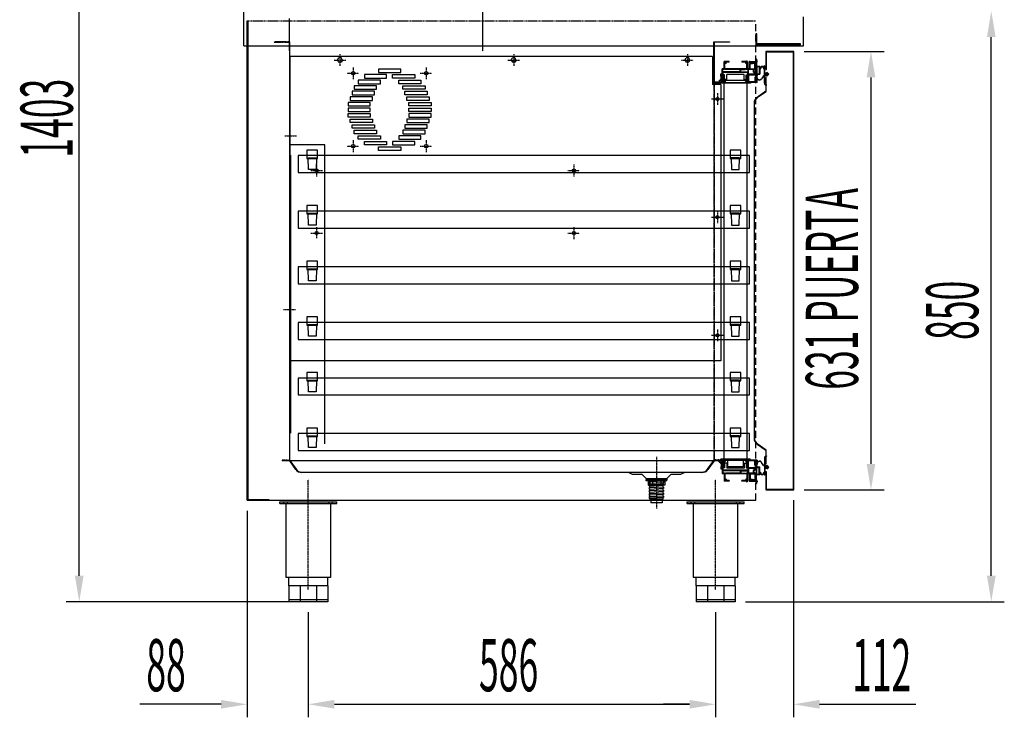
# Model space of a CAD drawing. Units: millimetres. Extents: x 12111 to 28219, y 21174 to 34028.
# Drawn here: x 15770 to 17186, y 27154 to 28158 of the extents above; entities that cross this region are included whole.
import ezdxf

# ---------------------------------------------------------------- set-up
doc = ezdxf.new("R2010")
doc.units = ezdxf.units.MM
for name, pattern in [('LÍNEAS_OCULTAS', [0.375, 0.25, -0.125]), ('TRAZO_Y_PUNTO', [1, 0.5, -0.25, 0, -0.25]), ('TRAZOS', [0.75, 0.5, -0.25]), ('TRAZOS_MD', [1, 0.5, -0.5])]:
    doc.linetypes.add(name, pattern=pattern)
for name, color, linetype in [('2', 240, 'Continuous'), ('7', 7, 'Continuous'), ('ACOTA', 50, 'Continuous'), ('EJES', 11, 'TRAZO_Y_PUNTO'), ('PLEGADO', 3, 'Continuous')]:
    doc.layers.add(name, color=color, linetype=linetype)
doc.styles.add('ACO', font='simplex.shx', dxfattribs={"width": 0.5})

msp = doc.modelspace()

# ---------------------------------------------------------------- hatches: boundary and pattern name
at = {"layer": '7', "linetype": 'Continuous'}
h = msp.add_hatch(color=256, dxfattribs=at)
h.paths.add_polyline_path([(16696.1, 27496.4), (16696.1, 27497.7), (16701.1, 27497.7), (16701.1, 27496.4)])
h.paths.add_polyline_path([(16676.1, 27497.7), (16676.1, 27496.4), (16671.1, 27496.4), (16671.1, 27497.7)])

# ---------------------------------------------------------------- linework, layer by layer
for p, q in [((16092.1, 28120.7), (16092.1, 28340.1)), ((16897.4, 28120.7), (16897.4, 28162.6)), ((16097.1, 28156.7), (16097.1, 27466.7)), ((16097.1, 28156.7), (16097.1, 27466.7)), ((16830.6, 28137.7), (16829.1, 28137.7)), ((16829.1, 28137.7), (16829.1, 28122.2)), ((16830.6, 28123.7), (16830.6, 28137.7)), ((16092.1, 28120.7), (16897.4, 28120.7)), ((16768.6, 28068.2), (16768.6, 28126.2)), ((16768.6, 28126.2), (16791.1, 28126.2)), ((16791.1, 28125.7), (16769.1, 28125.7)), ((16769.1, 28125.7), (16769.1, 28068.7)), ((16791.1, 28126.2), (16791.1, 28126.2)), ((16791.1, 28126.2), (16791.1, 28125.7)), ((16791.1, 28125.7), (16791.1, 28125.7)), ((16829.1, 28122.2), (16893.1, 28122.2)), ((16893.1, 28123.7), (16830.6, 28123.7)), ((16893.1, 28122.2), (16893.1, 28123.7)), ((16883.5, 28112.7), (16843.5, 28112.7)), ((16843.5, 28112.7), (16843.5, 28086.6)), ((16844.1, 28112.1), (16882.9, 28112.1)), ((16844.1, 28086.6), (16844.1, 28112.1)), ((16882.9, 28112.1), (16882.9, 27482.3)), ((16883.5, 27481.7), (16883.5, 28112.7)), ((16158.1, 28105.2), (16158.1, 27667.2)), ((16194.6, 28105.2), (16158.1, 28105.2)), ((16158.6, 28105.2), (16158.6, 27667.2)), ((16766.6, 28105.2), (16194.6, 28105.2)), ((16226.9, 28100.2), (16228.7, 28103.4)), ((16226.9, 28100.2), (16228.7, 28097)), ((16232.4, 28103.4), (16228.7, 28103.4)), ((16232.4, 28097), (16228.7, 28097)), ((16234.2, 28100.2), (16232.4, 28103.4)), ((16234.2, 28100.2), (16232.4, 28097)), ((16476.9, 28100.2), (16478.7, 28103.4)), ((16476.9, 28100.2), (16478.7, 28097)), ((16482.4, 28103.4), (16478.7, 28103.4)), ((16482.4, 28097), (16478.7, 28097)), ((16484.2, 28100.2), (16482.4, 28103.4)), ((16484.2, 28100.2), (16482.4, 28097)), ((16726.9, 28100.2), (16728.7, 28103.4)), ((16726.9, 28100.2), (16728.7, 28097)), ((16732.4, 28103.4), (16728.7, 28103.4)), ((16732.4, 28097), (16728.7, 28097)), ((16734.2, 28100.2), (16732.4, 28103.4)), ((16734.2, 28100.2), (16732.4, 28097)), ((16766.6, 28105.2), (16766.6, 28065.2)), ((16790.6, 28098.2), (16783.6, 28098.2)), ((16783.6, 28087.7), (16783.6, 28098.2)), ((16784.6, 28096.2), (16784.6, 28097.2)), ((16790.6, 28097.2), (16784.6, 28097.2)), ((16786.1, 28096.2), (16784.6, 28096.2)), ((16786.1, 28095.2), (16784.6, 28095.2)), ((16784.6, 28087.7), (16784.6, 28095.2)), ((16786.1, 28095.2), (16786.1, 28096.2)), ((16790.6, 28097.2), (16790.6, 28098.2)), ((16815.6, 28098.2), (16808.6, 28098.2)), ((16808.6, 28098.2), (16808.6, 28097.2)), ((16816.1, 28097.2), (16808.6, 28097.2)), ((16816.1, 28096.2), (16814.6, 28096.2)), ((16814.6, 28095.2), (16814.6, 28096.2)), ((16816.1, 28095.2), (16814.6, 28095.2)), ((16816.1, 28099.3), (16815.6, 28098.5)), ((16815.6, 28098.2), (16815.6, 28098.5)), ((16815.6, 28097.2), (16816.1, 28097.2)), ((16816.1, 28099.3), (16816.5, 28099.3)), ((16816.1, 28096.2), (16816.1, 28097.2)), ((16816.1, 28087.7), (16816.1, 28095.2)), ((16816.5, 28098.2), (16816.5, 28099.3)), ((16817.1, 28098.2), (16816.5, 28098.2)), ((16817.1, 28087.7), (16817.1, 28098.2)), ((16819.6, 28087.7), (16819.6, 28097.7)), ((16820.1, 28098.2), (16830.1, 28098.2)), ((16820.6, 28097.2), (16830.3, 28097.2)), ((16820.6, 28095.8), (16820.6, 28097.2)), ((16820.6, 28095.8), (16827.8, 28096.7)), ((16820.6, 28094.8), (16827.6, 28095.7)), ((16820.6, 28087.7), (16820.6, 28094.8)), ((16827.6, 28087.7), (16827.6, 28095.7)), ((16828.6, 28096.5), (16827.8, 28096.7)), ((16828.6, 28087.7), (16828.6, 28096.5)), ((16829.1, 28100.6), (16829.1, 28102.2)), ((16831.1, 28098), (16831.1, 28099.2)), ((16841.4, 28087.9), (16841.4, 28091.7)), ((16842, 28091.7), (16841.4, 28091.7)), ((16842, 28081.6), (16842, 28091.7)), ((16297.8, 28079.2), (16265.8, 28079.2)), ((16265.8, 28079.2), (16265.8, 28074.2)), ((16318.1, 28087.2), (16286.1, 28087.2)), ((16286.1, 28087.2), (16286.1, 28082.2)), ((16286.1, 28082.2), (16318.1, 28082.2)), ((16297.8, 28074.2), (16297.8, 28079.2)), ((16306.3, 28079.2), (16338.3, 28079.2)), ((16306.3, 28074.2), (16306.3, 28079.2)), ((16318.1, 28082.2), (16318.1, 28087.2)), ((16338.3, 28079.2), (16338.3, 28074.2)), ((16779.2, 28073), (16778.4, 28080.2)), ((16778.4, 28080.2), (16778.5, 28080.2)), ((16778.5, 28080.2), (16780.6, 28080.2)), ((16779.5, 28079.2), (16780.3, 28072.7)), ((16780.6, 28079.2), (16779.5, 28079.2)), ((16780.1, 28068.7), (16780.1, 28077.7)), ((16780.1, 28077.7), (16780.6, 28077.7)), ((16780.6, 28080.2), (16780.6, 28087.7)), ((16783.6, 28087.7), (16780.6, 28087.7)), ((16780.6, 28067.7), (16780.6, 28079.2)), ((16780.6, 28077.7), (16780.6, 28068.2)), ((16783.8, 28086.7), (16781.6, 28086.7)), ((16781.6, 28083.2), (16781.6, 28086.7)), ((16806.6, 28083.2), (16781.6, 28083.2)), ((16783.8, 28082.2), (16781.6, 28082.2)), ((16781.6, 28082.2), (16781.6, 28078.7)), ((16781.6, 28078.7), (16783.6, 28078.7)), ((16781.6, 28077.7), (16782.6, 28077.7)), ((16781.6, 28077.7), (16781.6, 28076.1)), ((16782.6, 28070.7), (16782.6, 28077.7)), ((16783.6, 28078.7), (16783.6, 28071.1)), ((16784.6, 28087.5), (16783.8, 28086.7)), ((16784.6, 28083), (16783.8, 28082.2)), ((16816.1, 28087.7), (16784.6, 28087.7)), ((16784.6, 28087.5), (16785.4, 28086.7)), ((16784.6, 28083), (16785.4, 28082.2)), ((16806.6, 28086.7), (16785.4, 28086.7)), ((16813.8, 28082.2), (16785.4, 28082.2)), ((16806.6, 28083.2), (16806.6, 28086.7)), ((16807.6, 28086.7), (16813.8, 28086.7)), ((16807.6, 28083.2), (16807.6, 28086.7)), ((16807.6, 28083.2), (16817.6, 28083.2)), ((16814.6, 28087.5), (16813.8, 28086.7)), ((16814.6, 28083), (16813.8, 28082.2)), ((16814.6, 28087.5), (16815.4, 28086.7)), ((16814.6, 28083), (16815.4, 28082.2)), ((16817.6, 28086.7), (16815.4, 28086.7)), ((16817.6, 28082.2), (16815.4, 28082.2)), ((16815.6, 28071.1), (16815.6, 28078.7)), ((16815.6, 28078.7), (16817.6, 28078.7)), ((16815.7, 28086.7), (16815.7, 28086.7)), ((16816.6, 28077.7), (16816.6, 28070.7)), ((16817.6, 28077.7), (16816.6, 28077.7)), ((16819.6, 28087.7), (16817.1, 28087.7)), ((16817.6, 28086.7), (16817.6, 28083.2)), ((16817.6, 28078.7), (16817.6, 28082.2)), ((16817.6, 28076), (16817.6, 28077.7)), ((16826, 28086.7), (16818.6, 28086.7)), ((16818.6, 28079.7), (16818.6, 28086.7)), ((16828.6, 28079.7), (16818.6, 28079.7)), ((16818.6, 28078.7), (16828.6, 28078.7)), ((16818.6, 28078.7), (16818.6, 28068.7)), ((16820.6, 28087.7), (16827.6, 28087.7)), ((16828.6, 28087.7), (16829.6, 28087.7)), ((16828.6, 28081.2), (16828.6, 28079.7)), ((16828.6, 28078.7), (16828.6, 28076.1)), ((16829.6, 28086.4), (16829.6, 28087.7)), ((16829.6, 28082.6), (16829.6, 28075.7)), ((16830, 28091.1), (16830, 28079.7)), ((16834.6, 28091.1), (16830, 28091.1)), ((16830, 28079.7), (16830.6, 28079.7)), ((16830.6, 28079.7), (16830.1, 28075.9)), ((16830.4, 28090.5), (16830.4, 28080.3)), ((16834, 28090.5), (16830.4, 28090.5)), ((16830.4, 28080.3), (16834, 28080.3)), ((16831.1, 28079.7), (16830.6, 28075.8)), ((16831.1, 28079.7), (16834.6, 28079.7)), ((16834, 28090.5), (16834, 28080.3)), ((16834.6, 28091.1), (16834.6, 28087.9)), ((16835, 28087.2), (16834.6, 28087.2)), ((16834.6, 28087.2), (16834.6, 28079.7)), ((16836, 28088.2), (16836, 28088.5)), ((16839.8, 28077.4), (16836.9, 28073.4)), ((16840, 28088.5), (16840, 28088.2)), ((16841.4, 28077.7), (16840.4, 28077.7)), ((16841.4, 28087.2), (16841, 28087.2)), ((16841.4, 28077.7), (16841.4, 28087.2)), ((16842, 28081.6), (16845, 28081.6)), ((16842, 28080.9), (16845.7, 28080.9)), ((16842, 28078.9), (16842, 28080.9)), ((16842, 28078.9), (16845.7, 28078.9)), ((16842, 28066.7), (16842, 28078.1)), ((16842, 28078.1), (16845, 28078.1)), ((16843.5, 28086.6), (16844.1, 28086.6)), ((16845, 28082.6), (16845, 28081.6)), ((16845, 28082.6), (16847.5, 28079.9)), ((16845, 28077.1), (16847.5, 28079.9)), ((16845, 28078.1), (16845, 28077.1)), ((16845.7, 28080.9), (16846.7, 28079.9)), ((16845.7, 28078.9), (16846.7, 28079.9)), ((16289, 28071.2), (16257, 28071.2)), ((16257, 28071.2), (16257, 28066.2)), ((16257, 28066.2), (16289, 28066.2)), ((16265.8, 28074.2), (16297.8, 28074.2)), ((16289, 28066.2), (16289, 28071.2)), ((16338.3, 28074.2), (16306.3, 28074.2)), ((16315.1, 28071.2), (16347.1, 28071.2)), ((16315.1, 28066.2), (16315.1, 28071.2)), ((16347.1, 28066.2), (16315.1, 28066.2)), ((16347.1, 28071.2), (16347.1, 28066.2)), ((16778.6, 28065.2), (16766.6, 28065.2)), ((16780.6, 28068.2), (16768.6, 28068.2)), ((16769.1, 28068.7), (16780.1, 28068.7)), ((16775.6, 28069.6), (16779.2, 28073)), ((16775.6, 28069.6), (16776.3, 28068.9)), ((16780.3, 28072.7), (16776.3, 28068.9)), ((16778.6, 28065.2), (16778.6, 27667.2)), ((16781.6, 28067.7), (16780.6, 28067.7)), ((16781.6, 28075.5), (16781.6, 28073)), ((16781.6, 28072.4), (16781.6, 28067.7)), ((16784.5, 28068.8), (16782.6, 28070.7)), ((16783.6, 28071.1), (16785.2, 28069.5)), ((16785.2, 28069.5), (16784.5, 28068.8)), ((16814, 28069.5), (16815.6, 28071.1)), ((16814.7, 28068.8), (16814, 28069.5)), ((16816.6, 28070.7), (16814.7, 28068.8)), ((16817.6, 28073), (16817.6, 28075.4)), ((16817.6, 28072.4), (16817.6, 28072.4)), ((16817.6, 28067.7), (16817.6, 28072.4)), ((16831.1, 28067.7), (16817.6, 28067.7)), ((16827.6, 28068.7), (16818.6, 28068.7)), ((16828.6, 28076.1), (16827.6, 28075.1)), ((16827.6, 28075.1), (16827.6, 28068.7)), ((16829.6, 28075.7), (16828.6, 28074.7)), ((16828.6, 28074.7), (16828.6, 28068.8)), ((16828.6, 28068.8), (16830.1, 28068.8)), ((16830.1, 28074.7), (16830.1, 28068.8)), ((16830.1, 28074.7), (16830.3, 28074.7)), ((16830.1, 28074.7), (16830.1, 28074.7)), ((16831.1, 28067.7), (16831.1, 28074)), ((16840.2, 28077), (16837.3, 28073.1)), ((16841.4, 28077.2), (16840.6, 28077.2)), ((16841.4, 28066.7), (16841.4, 28077.2)), ((16843.9, 28075.1), (16843.4, 28075.1)), ((16843.4, 28075.1), (16843.4, 28055.4)), ((16843.9, 28055.1), (16843.9, 28075.1)), ((16844.3, 28063.7), (16844.3, 28064.3)), ((16280.2, 28055.2), (16248.2, 28055.2)), ((16248.2, 28055.2), (16248.2, 28050.2)), ((16248.2, 28050.2), (16280.2, 28050.2)), ((16283.1, 28063.2), (16251.1, 28063.2)), ((16251.1, 28063.2), (16251.1, 28058.2)), ((16251.1, 28058.2), (16283.1, 28058.2)), ((16280.2, 28050.2), (16280.2, 28055.2)), ((16283.1, 28058.2), (16283.1, 28063.2)), ((16321, 28063.2), (16353, 28063.2)), ((16321, 28058.2), (16321, 28063.2)), ((16353, 28058.2), (16321, 28058.2)), ((16323.9, 28055.2), (16355.9, 28055.2)), ((16323.9, 28050.2), (16323.9, 28055.2)), ((16355.9, 28050.2), (16323.9, 28050.2)), ((16353, 28063.2), (16353, 28058.2)), ((16355.9, 28055.2), (16355.9, 28050.2)), ((16843.4, 28055.4), (16830.8, 28046.5)), ((16831.1, 28046.1), (16843.9, 28055.1)), ((16274.3, 28039.2), (16242.3, 28039.2)), ((16242.3, 28039.2), (16242.3, 28034.2)), ((16277.3, 28047.2), (16245.3, 28047.2)), ((16245.3, 28047.2), (16245.3, 28042.2)), ((16245.3, 28042.2), (16277.3, 28042.2)), ((16274.3, 28034.2), (16274.3, 28039.2)), ((16277.3, 28042.2), (16277.3, 28047.2)), ((16326.9, 28047.2), (16358.9, 28047.2)), ((16326.9, 28042.2), (16326.9, 28047.2)), ((16358.9, 28042.2), (16326.9, 28042.2)), ((16329.9, 28039.2), (16361.9, 28039.2)), ((16329.9, 28034.2), (16329.9, 28039.2)), ((16358.9, 28047.2), (16358.9, 28042.2)), ((16361.9, 28039.2), (16361.9, 28034.2)), ((16826.4, 28037.9), (16826.4, 27556.3)), ((16826.9, 27556.3), (16826.9, 28037.9)), ((16242.3, 28034.2), (16274.3, 28034.2)), ((16274.3, 28031.2), (16242.3, 28031.2)), ((16242.3, 28031.2), (16242.3, 28026.2)), ((16242.3, 28026.2), (16274.3, 28026.2)), ((16242.3, 28023.2), (16274.3, 28023.2)), ((16242.3, 28018.2), (16242.3, 28023.2)), ((16274.3, 28026.2), (16274.3, 28031.2)), ((16274.3, 28023.2), (16274.3, 28018.2)), ((16361.9, 28034.2), (16329.9, 28034.2)), ((16329.9, 28031.2), (16361.9, 28031.2)), ((16329.9, 28026.2), (16329.9, 28031.2)), ((16361.9, 28026.2), (16329.9, 28026.2)), ((16361.9, 28023.2), (16329.9, 28023.2)), ((16329.9, 28023.2), (16329.9, 28018.2)), ((16361.9, 28031.2), (16361.9, 28026.2)), ((16361.9, 28018.2), (16361.9, 28023.2)), ((16274.3, 28018.2), (16242.3, 28018.2)), ((16245.3, 28015.2), (16277.3, 28015.2)), ((16245.3, 28010.2), (16245.3, 28015.2)), ((16277.3, 28010.2), (16245.3, 28010.2)), ((16248.2, 28007.2), (16280.2, 28007.2)), ((16248.2, 28002.2), (16248.2, 28007.2)), ((16277.3, 28015.2), (16277.3, 28010.2)), ((16280.2, 28007.2), (16280.2, 28002.2)), ((16355.9, 28007.2), (16323.9, 28007.2)), ((16323.9, 28007.2), (16323.9, 28002.2)), ((16358.9, 28015.2), (16326.9, 28015.2)), ((16326.9, 28015.2), (16326.9, 28010.2)), ((16326.9, 28010.2), (16358.9, 28010.2)), ((16329.9, 28018.2), (16361.9, 28018.2)), ((16355.9, 28002.2), (16355.9, 28007.2)), ((16358.9, 28010.2), (16358.9, 28015.2)), ((16280.2, 28002.2), (16248.2, 28002.2)), ((16251.1, 27999.2), (16283.1, 27999.2)), ((16251.1, 27994.2), (16251.1, 27999.2)), ((16283.1, 27994.2), (16251.1, 27994.2)), ((16283.1, 27999.2), (16283.1, 27994.2)), ((16353, 27999.2), (16321, 27999.2)), ((16321, 27999.2), (16321, 27994.2)), ((16321, 27994.2), (16353, 27994.2)), ((16323.9, 28002.2), (16355.9, 28002.2)), ((16353, 27994.2), (16353, 27999.2)), ((16257, 27991.2), (16289, 27991.2)), ((16257, 27986.2), (16257, 27991.2)), ((16289, 27986.2), (16257, 27986.2)), ((16265.8, 27983.2), (16297.8, 27983.2)), ((16265.8, 27978.2), (16265.8, 27983.2)), ((16289, 27991.2), (16289, 27986.2)), ((16297.8, 27983.2), (16297.8, 27978.2)), ((16338.3, 27983.2), (16306.3, 27983.2)), ((16306.3, 27983.2), (16306.3, 27978.2)), ((16347.1, 27991.2), (16315.1, 27991.2)), ((16315.1, 27991.2), (16315.1, 27986.2)), ((16315.1, 27986.2), (16347.1, 27986.2)), ((16338.3, 27978.2), (16338.3, 27983.2)), ((16347.1, 27986.2), (16347.1, 27991.2)), ((16208.9, 27978.2), (16158.9, 27978.2)), ((16198.2, 27970.7), (16183.2, 27970.7)), ((16183.2, 27970.7), (16183.2, 27958.7)), ((16198.2, 27958.7), (16198.2, 27970.7)), ((16208.9, 27548.2), (16208.9, 27978.2)), ((16297.8, 27978.2), (16265.8, 27978.2)), ((16286.1, 27970.2), (16286.1, 27975.2)), ((16286.1, 27975.2), (16318.1, 27975.2)), ((16318.1, 27970.2), (16286.1, 27970.2)), ((16306.3, 27978.2), (16338.3, 27978.2)), ((16318.1, 27975.2), (16318.1, 27970.2)), ((16807.2, 27970.7), (16792.2, 27970.7)), ((16792.2, 27970.7), (16792.2, 27958.7)), ((16807.2, 27958.7), (16807.2, 27970.7)), ((16158.9, 27563.2), (16158.9, 27963.2)), ((16159.9, 27563.2), (16159.9, 27963.2)), ((16183.2, 27958.7), (16198.2, 27958.7)), ((16792.2, 27958.7), (16807.2, 27958.7)), ((16198.2, 27890.7), (16183.2, 27890.7)), ((16183.2, 27890.7), (16183.2, 27878.7)), ((16198.2, 27878.7), (16198.2, 27890.7)), ((16807.2, 27890.7), (16792.2, 27890.7)), ((16792.2, 27890.7), (16792.2, 27878.7)), ((16807.2, 27878.7), (16807.2, 27890.7)), ((16183.2, 27878.7), (16198.2, 27878.7)), ((16792.2, 27878.7), (16807.2, 27878.7)), ((16198.2, 27810.7), (16183.2, 27810.7)), ((16183.2, 27810.7), (16183.2, 27798.7)), ((16198.2, 27798.7), (16198.2, 27810.7)), ((16807.2, 27810.7), (16792.2, 27810.7)), ((16792.2, 27810.7), (16792.2, 27798.7)), ((16807.2, 27798.7), (16807.2, 27810.7)), ((16183.2, 27798.7), (16198.2, 27798.7)), ((16792.2, 27798.7), (16807.2, 27798.7)), ((16198.2, 27730.7), (16183.2, 27730.7)), ((16183.2, 27730.7), (16183.2, 27718.7)), ((16198.2, 27718.7), (16198.2, 27730.7)), ((16807.2, 27730.7), (16792.2, 27730.7)), ((16792.2, 27730.7), (16792.2, 27718.7)), ((16807.2, 27718.7), (16807.2, 27730.7)), ((16183.2, 27718.7), (16198.2, 27718.7)), ((16792.2, 27718.7), (16807.2, 27718.7)), ((16199.6, 27667.2), (16158.1, 27667.2)), ((16766.6, 27667.2), (16199.6, 27667.2)), ((16778.6, 27667.2), (16766.6, 27667.2)), ((16198.2, 27650.7), (16183.2, 27650.7)), ((16183.2, 27650.7), (16183.2, 27638.7)), ((16183.2, 27638.7), (16198.2, 27638.7)), ((16198.2, 27638.7), (16198.2, 27650.7)), ((16807.2, 27650.7), (16792.2, 27650.7)), ((16792.2, 27650.7), (16792.2, 27638.7)), ((16792.2, 27638.7), (16807.2, 27638.7)), ((16807.2, 27638.7), (16807.2, 27650.7)), ((16198.2, 27570.7), (16183.2, 27570.7)), ((16183.2, 27570.7), (16183.2, 27558.7)), ((16198.2, 27558.7), (16198.2, 27570.7)), ((16807.2, 27570.7), (16792.2, 27570.7)), ((16792.2, 27570.7), (16792.2, 27558.7)), ((16807.2, 27558.7), (16807.2, 27570.7)), ((16183.2, 27558.7), (16198.2, 27558.7)), ((16792.2, 27558.7), (16807.2, 27558.7)), ((16830.8, 27547.7), (16843.4, 27538.9)), ((16843.9, 27539.1), (16831.1, 27548.1)), ((16843.9, 27519.1), (16843.9, 27539.1)), ((16841.4, 27527.7), (16841.4, 27517.2)), ((16842, 27527.7), (16842, 27516.3)), ((16843.4, 27538.9), (16843.4, 27519.1)), ((16844.3, 27530.7), (16844.3, 27530.1)), ((16775.6, 27522.8), (16776.3, 27523.6)), ((16775.6, 27522.8), (16779.2, 27519.4)), ((16780.3, 27519.7), (16776.3, 27523.6)), ((16779.2, 27519.4), (16778.4, 27512.2)), ((16778.4, 27512.2), (16778.5, 27512.2)), ((16778.5, 27512.2), (16780.6, 27512.2)), ((16779.5, 27513.2), (16780.3, 27519.7)), ((16780.6, 27513.2), (16779.5, 27513.2)), ((16780.6, 27524.7), (16780.6, 27513.2)), ((16781.6, 27524.7), (16780.6, 27524.7)), ((16780.6, 27512.2), (16780.6, 27504.7)), ((16781.6, 27520), (16781.6, 27524.7)), ((16781.6, 27517), (16781.6, 27519.4)), ((16781.6, 27514.7), (16781.6, 27516.4)), ((16781.6, 27514.7), (16782.6, 27514.7)), ((16781.6, 27513.7), (16783.6, 27513.7)), ((16781.6, 27510.2), (16781.6, 27513.7)), ((16784.5, 27523.6), (16782.6, 27521.7)), ((16782.6, 27521.7), (16782.6, 27514.7)), ((16783.6, 27521.3), (16785.2, 27522.9)), ((16783.6, 27513.7), (16783.6, 27521.3)), ((16785.2, 27522.9), (16784.5, 27523.6)), ((16814.7, 27523.6), (16814, 27522.9)), ((16814, 27522.9), (16815.6, 27521.3)), ((16816.6, 27521.7), (16814.7, 27523.6)), ((16815.6, 27521.3), (16815.6, 27513.7)), ((16815.6, 27513.7), (16817.6, 27513.7)), ((16816.6, 27514.7), (16816.6, 27521.7)), ((16817.6, 27514.7), (16816.6, 27514.7)), ((16831.1, 27524.7), (16817.6, 27524.7)), ((16817.6, 27524.7), (16817.6, 27520)), ((16817.6, 27520), (16817.6, 27520)), ((16817.6, 27519.4), (16817.6, 27517)), ((16817.6, 27516.4), (16817.6, 27514.7)), ((16817.6, 27513.7), (16817.6, 27510.2)), ((16827.6, 27523.7), (16818.6, 27523.7)), ((16818.6, 27513.7), (16818.6, 27523.7)), ((16818.6, 27513.7), (16828.6, 27513.7)), ((16828.6, 27512.7), (16818.6, 27512.7)), ((16818.6, 27512.7), (16818.6, 27505.7)), ((16827.6, 27517.3), (16827.6, 27523.7)), ((16828.6, 27516.3), (16827.6, 27517.3)), ((16828.6, 27517.7), (16828.6, 27523.7)), ((16828.6, 27523.7), (16830.1, 27523.7)), ((16829.6, 27516.7), (16828.6, 27517.7)), ((16828.6, 27513.7), (16828.6, 27516.3)), ((16828.6, 27511.2), (16828.6, 27512.7)), ((16829.6, 27509.8), (16829.6, 27516.7)), ((16830, 27503.3), (16830, 27514.7)), ((16830, 27514.7), (16830.6, 27514.7)), ((16830.1, 27517.7), (16830.1, 27523.7)), ((16830.6, 27514.7), (16830.1, 27518.6)), ((16830.1, 27517.7), (16830.3, 27517.7)), ((16830.1, 27517.7), (16830.1, 27517.7)), ((16830.4, 27503.9), (16830.4, 27514.1)), ((16830.4, 27514.1), (16834, 27514.1)), ((16831.1, 27514.7), (16830.6, 27518.6)), ((16831.1, 27524.7), (16831.1, 27518.5)), ((16831.1, 27514.7), (16834.6, 27514.7)), ((16834, 27503.9), (16834, 27514.1)), ((16834.6, 27507.2), (16834.6, 27514.7)), ((16839.8, 27517), (16836.9, 27521.1)), ((16840.2, 27517.4), (16837.3, 27521.3)), ((16841.4, 27516.7), (16840.4, 27516.7)), ((16841.4, 27517.2), (16840.6, 27517.2)), ((16841.4, 27516.7), (16841.4, 27507.2)), ((16842, 27516.3), (16845, 27516.3)), ((16842, 27515.6), (16845.7, 27515.6)), ((16842, 27515.6), (16842, 27513.6)), ((16842, 27513.6), (16845.7, 27513.6)), ((16842, 27512.8), (16842, 27502.7)), ((16842, 27512.8), (16845, 27512.8)), ((16843.4, 27519.1), (16843.9, 27519.1)), ((16845, 27517.3), (16847.5, 27514.6)), ((16845, 27516.3), (16845, 27517.3)), ((16845, 27511.8), (16847.5, 27514.6)), ((16845, 27511.8), (16845, 27512.8)), ((16845.7, 27515.6), (16846.7, 27514.6)), ((16845.7, 27513.6), (16846.7, 27514.6)), ((16783.6, 27504.7), (16780.6, 27504.7)), ((16783.8, 27510.2), (16781.6, 27510.2)), ((16806.6, 27509.2), (16781.6, 27509.2)), ((16781.6, 27509.2), (16781.6, 27505.7)), ((16783.8, 27505.7), (16781.6, 27505.7)), ((16783.6, 27504.7), (16783.6, 27494.2)), ((16784.6, 27509.4), (16783.8, 27510.2)), ((16784.6, 27504.9), (16783.8, 27505.7)), ((16784.6, 27509.4), (16785.4, 27510.2)), ((16784.6, 27504.9), (16785.4, 27505.7)), ((16816.1, 27504.7), (16784.6, 27504.7)), ((16784.6, 27504.7), (16784.6, 27497.2)), ((16786.1, 27497.2), (16784.6, 27497.2)), ((16813.8, 27510.2), (16785.4, 27510.2)), ((16806.6, 27505.7), (16785.4, 27505.7)), ((16786.1, 27497.2), (16786.1, 27496.2)), ((16806.6, 27509.2), (16806.6, 27505.7)), ((16807.6, 27509.2), (16817.6, 27509.2)), ((16807.6, 27509.2), (16807.6, 27505.7)), ((16807.6, 27505.7), (16813.8, 27505.7)), ((16814.6, 27509.4), (16813.8, 27510.2)), ((16814.6, 27504.9), (16813.8, 27505.7)), ((16814.6, 27509.4), (16815.4, 27510.2)), ((16814.6, 27504.9), (16815.4, 27505.7)), ((16816.1, 27497.2), (16814.6, 27497.2)), ((16814.6, 27497.2), (16814.6, 27496.2)), ((16817.6, 27510.2), (16815.4, 27510.2)), ((16817.6, 27505.7), (16815.4, 27505.7)), ((16815.7, 27505.7), (16815.7, 27505.7)), ((16816.1, 27504.7), (16816.1, 27497.2)), ((16819.6, 27504.7), (16817.1, 27504.7)), ((16817.1, 27504.7), (16817.1, 27494.2)), ((16817.6, 27505.7), (16817.6, 27509.2)), ((16826, 27505.7), (16818.6, 27505.7)), ((16819.6, 27504.7), (16819.6, 27494.7)), ((16820.6, 27504.7), (16827.6, 27504.7)), ((16820.6, 27504.7), (16820.6, 27497.6)), ((16820.6, 27497.6), (16827.6, 27496.7)), ((16820.6, 27496.6), (16827.8, 27495.7)), ((16820.6, 27496.6), (16820.6, 27495.2)), ((16827.6, 27504.7), (16827.6, 27496.7)), ((16828.6, 27504.7), (16829.6, 27504.7)), ((16828.6, 27504.7), (16828.6, 27496)), ((16829.6, 27506.1), (16829.6, 27504.7)), ((16834.6, 27503.3), (16830, 27503.3)), ((16834, 27503.9), (16830.4, 27503.9)), ((16835, 27507.2), (16834.6, 27507.2)), ((16834.6, 27503.3), (16834.6, 27506.6)), ((16836, 27506.2), (16836, 27505.9)), ((16840, 27505.9), (16840, 27506.2)), ((16841.4, 27507.2), (16841, 27507.2)), ((16841.4, 27506.6), (16841.4, 27502.7)), ((16842, 27502.7), (16841.4, 27502.7)), ((16844.1, 27507.8), (16843.5, 27507.8)), ((16843.5, 27507.8), (16843.5, 27481.7)), ((16844.1, 27482.3), (16844.1, 27507.8)), ((16790.6, 27494.2), (16783.6, 27494.2)), ((16784.6, 27496.2), (16784.6, 27495.2)), ((16786.1, 27496.2), (16784.6, 27496.2)), ((16790.6, 27495.2), (16784.6, 27495.2)), ((16790.6, 27495.2), (16790.6, 27494.2)), ((16816.1, 27495.2), (16808.6, 27495.2)), ((16808.6, 27494.2), (16808.6, 27495.2)), ((16815.6, 27494.2), (16808.6, 27494.2)), ((16816.1, 27496.2), (16814.6, 27496.2)), ((16815.6, 27495.2), (16816.1, 27495.2)), ((16815.6, 27494.2), (16815.6, 27493.9)), ((16816.1, 27493.1), (16815.6, 27493.9)), ((16816.1, 27496.2), (16816.1, 27495.2)), ((16816.1, 27493.1), (16816.5, 27493.1)), ((16816.5, 27494.2), (16816.5, 27493.1)), ((16817.1, 27494.2), (16816.5, 27494.2)), ((16820.1, 27494.2), (16830.1, 27494.2)), ((16820.6, 27495.2), (16830.3, 27495.2)), ((16828.6, 27496), (16827.8, 27495.7)), ((16829.1, 27491.8), (16829.1, 27490.2)), ((16831.1, 27494.5), (16831.1, 27493.2)), ((16843.5, 27481.7), (16883.5, 27481.7)), ((16882.9, 27482.3), (16844.1, 27482.3)), ((16097.1, 27466.7), (16829.1, 27466.7)), ((16097.1, 27466.7), (16829.1, 27466.7)), ((16144.1, 27464.7), (16226.1, 27464.7)), ((16144.1, 27462.2), (16144.1, 27464.7)), ((16144.1, 27462.2), (16226.1, 27462.2)), ((16150.1, 27462.2), (16150.1, 27464.7)), ((16153.3, 27355.7), (16153.3, 27462.2)), ((16155.1, 27462.2), (16155.1, 27464.7)), ((16215.1, 27462.2), (16215.1, 27464.7)), ((16216.8, 27462.2), (16216.8, 27355.7)), ((16220.1, 27462.2), (16220.1, 27464.7)), ((16226.1, 27462.2), (16226.1, 27464.7)), ((16730.1, 27464.7), (16812.1, 27464.7)), ((16730.1, 27462.2), (16730.1, 27464.7)), ((16730.1, 27462.2), (16812.1, 27462.2)), ((16736.1, 27462.2), (16736.1, 27464.7)), ((16739.3, 27355.7), (16739.3, 27462.2)), ((16741.1, 27462.2), (16741.1, 27464.7)), ((16801.1, 27462.2), (16801.1, 27464.7)), ((16802.8, 27462.2), (16802.8, 27355.7)), ((16806.1, 27462.2), (16806.1, 27464.7)), ((16812.1, 27462.2), (16812.1, 27464.7)), ((16216.8, 27355.7), (16153.3, 27355.7)), ((16157.1, 27343.7), (16157.1, 27355.7)), ((16213.1, 27343.7), (16213.1, 27355.7)), ((16802.8, 27355.7), (16739.3, 27355.7)), ((16743.1, 27343.7), (16743.1, 27355.7)), ((16799.1, 27343.7), (16799.1, 27355.7)), ((16213.1, 27343.7), (16157.1, 27343.7)), ((16157.1, 27343.7), (16157.1, 27320.7)), ((16173.5, 27343.7), (16173.5, 27320.7)), ((16196.7, 27343.7), (16196.7, 27320.7)), ((16213.1, 27343.7), (16213.1, 27320.7)), ((16799.1, 27343.7), (16743.1, 27343.7)), ((16743.1, 27343.7), (16743.1, 27320.7)), ((16759.5, 27343.7), (16759.5, 27320.7)), ((16782.7, 27343.7), (16782.7, 27320.7)), ((16799.1, 27343.7), (16799.1, 27320.7)), ((16213.1, 27323.7), (16157.1, 27323.7)), ((16213.1, 27320.7), (16157.1, 27320.7)), ((16799.1, 27323.7), (16743.1, 27323.7)), ((16799.1, 27320.7), (16743.1, 27320.7))]:
    msp.add_line(p, q)
at = {"linetype": 'LÍNEAS_OCULTAS', "ltscale": 5}
for p, q in [((16097.1, 28156.7), (16829.1, 28156.7)), ((16158.6, 28126.2), (16136.1, 28126.2)), ((16136.1, 28126.2), (16136.1, 28125.7)), ((16136.1, 28125.7), (16158.1, 28125.7)), ((16158.1, 28125.7), (16158.1, 27524.7)), ((16158.6, 27524.2), (16158.6, 28126.2)), ((16779.6, 28068.2), (16768.6, 28068.2)), ((16768.6, 28068.2), (16768.6, 27524.2)), ((16769.6, 27525.2), (16769.6, 28067.2)), ((16769.6, 28067.2), (16779.6, 28067.2)), ((16779.6, 28067.2), (16779.6, 28068.2)), ((16779.6, 27525.2), (16769.6, 27525.2)), ((16779.6, 27524.2), (16779.6, 27525.2)), ((16158.1, 27524.7), (16147.6, 27524.7)), ((16147.6, 27524.7), (16147.6, 27524.2)), ((16147.6, 27524.2), (16158.6, 27524.2)), ((16768.6, 27524.2), (16779.6, 27524.2))]:
    msp.add_line(p, q, dxfattribs=at)
at = {"color": 0}
for p, q in [((16097.1, 27466.7), (16097.1, 28156.7)), ((16098.1, 28155.7), (16098.1, 27467.7)), ((16128.1, 27466.7), (16097.1, 27466.7)), ((16098.1, 27467.7), (16128.1, 27467.7)), ((16128.1, 27467.7), (16128.1, 27466.7))]:
    msp.add_line(p, q, dxfattribs=at)
at = {"linetype": 'TRAZOS', "ltscale": 20}
msp.add_line((16829.1, 27466.7), (16829.1, 28156.7), dxfattribs=at)
at = {"color": 6, "linetype": 'Continuous'}
for p, q in [((16781.6, 28078.8), (16781.6, 28082.2)), ((16817.6, 28082.2), (16781.6, 28082.2)), ((16784.1, 28078.8), (16781.6, 28078.8)), ((16784.1, 28072.2), (16784.1, 28078.8)), ((16787.1, 28072.2), (16787.1, 28079.2)), ((16812.1, 28079.2), (16787.1, 28079.2)), ((16812.1, 28072.2), (16812.1, 28079.2)), ((16815.1, 28078.8), (16817.6, 28078.8)), ((16815.1, 28072.2), (16815.1, 28078.8)), ((16817.6, 28078.8), (16817.6, 28082.2)), ((16787.1, 28072.2), (16784.1, 28072.2)), ((16812.1, 28072.2), (16815.1, 28072.2)), ((16781.6, 27513.6), (16781.6, 27510.2)), ((16784.1, 27513.6), (16781.6, 27513.6)), ((16787.1, 27520.2), (16784.1, 27520.2)), ((16784.1, 27520.2), (16784.1, 27513.6)), ((16787.1, 27520.2), (16787.1, 27513.2)), ((16812.1, 27513.2), (16787.1, 27513.2)), ((16812.1, 27520.2), (16815.1, 27520.2)), ((16812.1, 27520.2), (16812.1, 27513.2)), ((16815.1, 27520.2), (16815.1, 27513.6)), ((16815.1, 27513.6), (16817.6, 27513.6)), ((16817.6, 27513.6), (16817.6, 27510.2)), ((16817.6, 27510.2), (16781.6, 27510.2))]:
    msp.add_line(p, q, dxfattribs=at)
at = {"color": 3}
for p, q in [((16819.7, 27962.7), (16170.7, 27962.7)), ((16170.7, 27962.7), (16170.7, 27938.3)), ((16185.2, 27942.7), (16184.7, 27959.7)), ((16184.7, 27959.7), (16196.7, 27959.7)), ((16196.7, 27959.7), (16196.2, 27942.7)), ((16805.7, 27959.7), (16793.7, 27959.7)), ((16793.7, 27959.7), (16794.2, 27942.7)), ((16805.2, 27942.7), (16805.7, 27959.7)), ((16819.7, 27938.3), (16819.7, 27962.7)), ((16170.7, 27938.3), (16819.7, 27938.3)), ((16196.2, 27942.7), (16185.2, 27942.7)), ((16794.2, 27942.7), (16805.2, 27942.7)), ((16819.7, 27882.7), (16170.7, 27882.7)), ((16170.7, 27882.7), (16170.7, 27858.3)), ((16185.2, 27862.7), (16184.7, 27879.7)), ((16184.7, 27879.7), (16196.7, 27879.7)), ((16196.7, 27879.7), (16196.2, 27862.7)), ((16805.7, 27879.7), (16793.7, 27879.7)), ((16793.7, 27879.7), (16794.2, 27862.7)), ((16805.2, 27862.7), (16805.7, 27879.7)), ((16819.7, 27858.3), (16819.7, 27882.7)), ((16170.7, 27858.3), (16819.7, 27858.3)), ((16196.2, 27862.7), (16185.2, 27862.7)), ((16794.2, 27862.7), (16805.2, 27862.7)), ((16819.7, 27802.7), (16170.7, 27802.7)), ((16170.7, 27802.7), (16170.7, 27778.3)), ((16185.2, 27782.7), (16184.7, 27799.7)), ((16184.7, 27799.7), (16196.7, 27799.7)), ((16196.7, 27799.7), (16196.2, 27782.7)), ((16805.7, 27799.7), (16793.7, 27799.7)), ((16793.7, 27799.7), (16794.2, 27782.7)), ((16805.2, 27782.7), (16805.7, 27799.7)), ((16819.7, 27778.3), (16819.7, 27802.7)), ((16196.2, 27782.7), (16185.2, 27782.7)), ((16794.2, 27782.7), (16805.2, 27782.7)), ((16170.7, 27778.3), (16819.7, 27778.3)), ((16819.7, 27722.7), (16170.7, 27722.7)), ((16170.7, 27722.7), (16170.7, 27698.3)), ((16185.2, 27702.7), (16184.7, 27719.7)), ((16184.7, 27719.7), (16196.7, 27719.7)), ((16196.7, 27719.7), (16196.2, 27702.7)), ((16805.7, 27719.7), (16793.7, 27719.7)), ((16793.7, 27719.7), (16794.2, 27702.7)), ((16805.2, 27702.7), (16805.7, 27719.7)), ((16819.7, 27698.3), (16819.7, 27722.7)), ((16170.7, 27698.3), (16819.7, 27698.3)), ((16196.2, 27702.7), (16185.2, 27702.7)), ((16794.2, 27702.7), (16805.2, 27702.7)), ((16819.7, 27642.7), (16170.7, 27642.7)), ((16170.7, 27642.7), (16170.7, 27618.3)), ((16185.2, 27622.7), (16184.7, 27639.7)), ((16184.7, 27639.7), (16196.7, 27639.7)), ((16196.7, 27639.7), (16196.2, 27622.7)), ((16805.7, 27639.7), (16793.7, 27639.7)), ((16793.7, 27639.7), (16794.2, 27622.7)), ((16805.2, 27622.7), (16805.7, 27639.7)), ((16819.7, 27618.3), (16819.7, 27642.7)), ((16170.7, 27618.3), (16819.7, 27618.3)), ((16196.2, 27622.7), (16185.2, 27622.7)), ((16794.2, 27622.7), (16805.2, 27622.7)), ((16819.7, 27562.7), (16170.7, 27562.7)), ((16170.7, 27562.7), (16170.7, 27538.3)), ((16185.2, 27542.7), (16184.7, 27559.7)), ((16184.7, 27559.7), (16196.7, 27559.7)), ((16196.7, 27559.7), (16196.2, 27542.7)), ((16805.7, 27559.7), (16793.7, 27559.7)), ((16793.7, 27559.7), (16794.2, 27542.7)), ((16805.2, 27542.7), (16805.7, 27559.7)), ((16819.7, 27538.3), (16819.7, 27562.7)), ((16196.2, 27542.7), (16185.2, 27542.7)), ((16794.2, 27542.7), (16805.2, 27542.7)), ((16170.7, 27538.3), (16819.7, 27538.3))]:
    msp.add_line(p, q, dxfattribs=at)
at = {"color": 4}
for points in [[(16829.6, 28073.7), (16829.6, 28096.7), (16822.6, 28096.7), (16822.6, 28097.2), (16829.6, 28097.2, -0.414214), (16830.1, 28096.7), (16830.1, 28073.7), (16829.6, 28073.7)], [(16829.6, 27518.7), (16829.6, 27495.7), (16822.6, 27495.7), (16822.6, 27495.2), (16829.6, 27495.2, 0.414214), (16830.1, 27495.7), (16830.1, 27518.7), (16829.6, 27518.7)]]:
    msp.add_lwpolyline(points, format="xyb", dxfattribs=at)
for points in [[(16777.8, 28067.7), (16781.8, 28067.7), (16781.8, 28072.4, -1), (16781.8, 28073), (16781.8, 28075.4, -1), (16781.8, 28076), (16781.8, 28077.2, -1), (16782.8, 28077.2), (16782.8, 28067.7), (16816.6, 28067.7), (16816.6, 28077.2, -1), (16817.6, 28077.2), (16817.6, 28076, -1), (16817.6, 28075.4), (16817.6, 28073, -1), (16817.6, 28072.4), (16817.6, 28067.7), (16821.6, 28067.7)], [(16821.6, 28067.7), (16821.6, 28067.7, -0.414214), (16820.6, 28066.7), (16778.8, 28066.7, -0.414214), (16777.8, 28067.7), (16777.8, 28067.7)], [(16821.6, 27524.7), (16821.6, 27524.7, 0.414214), (16820.6, 27525.7), (16778.8, 27525.7, 0.414214), (16777.8, 27524.7), (16777.8, 27524.7)], [(16777.8, 27524.7), (16781.8, 27524.7), (16781.8, 27520, 1), (16781.8, 27519.4), (16781.8, 27517, 1), (16781.8, 27516.4), (16781.8, 27515.2, 1), (16782.8, 27515.2), (16782.8, 27524.7), (16816.6, 27524.7), (16816.6, 27515.2, 1), (16817.6, 27515.2), (16817.6, 27516.4, 1), (16817.6, 27517), (16817.6, 27519.4, 1), (16817.6, 27520), (16817.6, 27524.7), (16821.6, 27524.7)]]:
    msp.add_lwpolyline(points, format="xyb")
for centre, radius in [((16249.6, 28081.2), 2.5), ((16354.6, 28081.2), 2.5), ((16773.6, 28044.2), 2.25), ((16249.6, 27976.2), 2.5), ((16354.6, 27976.2), 2.5), ((16197.1, 27941.2), 2.25), ((16197.1, 27941.2), 2.25), ((16567.1, 27941.2), 2.25), ((16773.6, 27874.2), 2.25), ((16197.1, 27851.2), 2.25), ((16197.1, 27851.2), 2.25), ((16567.1, 27851.2), 2.25), ((16773.6, 27704.2), 2.25)]:
    msp.add_circle(centre, radius)
for centre, radius, start, end in [((16820.1, 28097.7), 0.5, 90, 180), ((16825.6, 28097.7), 5.69, 15.2339, 52.1463), ((16826.9, 28098.3), 3.2, 358.868, 46.6157), ((16830.3, 28098), 0.75, 270, 0), ((16828.3, 28084.5), 3.25, 136.4217, 274.4117), ((16828.3, 28084.5), 2.25, 56.251, 303.749), ((16834.8, 28088.4), 0.6, 250.3704, 1.7908), ((16835, 28088.2), 1, 270, 0), ((16838, 28088.5), 2.6, 358.2092, 181.7908), ((16838, 28088.5), 2, 0, 180), ((16840.4, 28077), 0.7, 90, 144.2907), ((16841, 28088.2), 1, 180, 270), ((16841.2, 28088.4), 0.6, 178.2092, 289.6296), ((16781.6, 28075.8), 0.3, 90, 270), ((16781.6, 28072.7), 0.3, 90, 270), ((16817.6, 28075.7), 0.3, 270, 90), ((16817.6, 28072.7), 0.3, 270, 90), ((16834.1, 28075.4), 4, 173.4068, 324.2907), ((16830.3, 28074), 0.75, 0, 90), ((16834.1, 28075.4), 3.5, 173.4068, 324.2907), ((16840.6, 28076.7), 0.5, 90, 144.2907), ((16844.4, 28066.7), 3, 180, 268.0898), ((16844.4, 28066.7), 2.4, 180, 267.612), ((16836.9, 28037.9), 10.5, 125.2078, 180), ((16836.9, 28037.9), 10, 125.2078, 180), ((16836.9, 27556.3), 10.5, 180, 234.7922), ((16836.9, 27556.3), 10, 180, 234.7922), ((16844.4, 27527.7), 3, 91.9102, 180), ((16844.4, 27527.7), 2.4, 92.388, 180), ((16781.6, 27519.7), 0.3, 90, 270), ((16781.6, 27516.7), 0.3, 90, 270), ((16817.6, 27519.7), 0.3, 270, 90), ((16817.6, 27516.7), 0.3, 270, 90), ((16828.3, 27508), 3.25, 85.5883, 223.5783), ((16834.1, 27519), 4, 35.7093, 186.5932), ((16830.3, 27518.5), 0.75, 270, 0), ((16834.1, 27519), 3.5, 35.7093, 186.5932), ((16840.4, 27517.4), 0.7, 215.7093, 270), ((16840.6, 27517.7), 0.5, 215.7093, 270), ((16828.3, 27508), 2.25, 56.251, 303.749), ((16834.8, 27506), 0.6, 358.2092, 109.6296), ((16835, 27506.2), 1, 0, 90), ((16838, 27505.9), 2.6, 178.2092, 1.7908), ((16838, 27505.9), 2, 180, 0), ((16841, 27506.2), 1, 90, 180), ((16841.2, 27506), 0.6, 70.3704, 181.7908), ((16820.1, 27494.7), 0.5, 180, 270), ((16826.9, 27494.2), 3.2, 313.3843, 1.132), ((16825.6, 27494.7), 5.69, 307.8537, 344.7661), ((16830.3, 27494.5), 0.75, 0, 90)]:
    msp.add_arc(centre, radius, start, end)
at = {"layer": '2', "color": 3}
for p, q in [((16645.1, 27507.2), (16651.1, 27504.2)), ((16651.1, 27504.2), (16665.1, 27504.2)), ((16665.1, 27504.2), (16671.1, 27498.2)), ((16671.1, 27498.2), (16701.1, 27498.2)), ((16701.1, 27498.2), (16707.1, 27504.2)), ((16707.1, 27504.2), (16721.1, 27504.2)), ((16721.1, 27504.2), (16727.1, 27507.2))]:
    msp.add_line(p, q, dxfattribs=at)
at = {"layer": '7'}
for p, q in [((16671.1, 27497.7), (16671.1, 27496.4)), ((16676.1, 27497.7), (16671.1, 27497.7)), ((16676.6, 27497.5), (16675, 27496.5)), ((16676.1, 27497.7), (16676.1, 27496.4)), ((16676.1, 27497.7), (16696.1, 27497.7)), ((16676.6, 27497.5), (16676.6, 27497.7)), ((16681.1, 27497.7), (16676.6, 27497.5)), ((16697.2, 27497.6), (16695.6, 27496.4)), ((16696.1, 27497.7), (16696.1, 27496.4)), ((16701.1, 27497.7), (16696.1, 27497.7)), ((16696.9, 27497.7), (16697.2, 27497.6)), ((16701.1, 27497.7), (16701.1, 27496.4)), ((16701.1, 27496.4), (16671.1, 27496.4)), ((16671.1, 27494.9), (16671.1, 27496.4)), ((16676.1, 27496.4), (16671.1, 27496.4)), ((16701.1, 27494.9), (16671.1, 27494.9)), ((16674.1, 27494.9), (16674.1, 27488.4)), ((16698.1, 27488.4), (16674.1, 27488.4)), ((16675, 27496.5), (16676.6, 27495.3)), ((16676.6, 27493.2), (16675, 27492.2)), ((16675, 27492.2), (16676.6, 27491)), ((16676.6, 27488.9), (16675, 27487.9)), ((16675, 27487.9), (16676.6, 27486.7)), ((16676.6, 27484.6), (16675, 27483.6)), ((16675, 27483.6), (16676.6, 27482.4)), ((16696.1, 27496.4), (16676.1, 27496.4)), ((16695.6, 27496.4), (16676.6, 27495.3)), ((16676.6, 27493.2), (16676.6, 27495.3)), ((16695.6, 27494.2), (16676.6, 27493.2)), ((16695.6, 27492.1), (16676.6, 27491)), ((16676.6, 27488.9), (16676.6, 27491)), ((16695.6, 27489.9), (16676.6, 27488.9)), ((16695.6, 27487.8), (16676.6, 27486.7)), ((16676.6, 27484.6), (16676.6, 27486.7)), ((16695.6, 27485.7), (16676.6, 27484.6)), ((16695.6, 27483.5), (16676.6, 27482.4)), ((16680.1, 27494.9), (16680.1, 27488.4)), ((16692.1, 27494.9), (16692.1, 27488.4)), ((16695.6, 27494.2), (16695.6, 27496.4)), ((16695.6, 27494.2), (16697.2, 27493.3)), ((16697.2, 27493.3), (16695.6, 27492.1)), ((16695.6, 27489.9), (16695.6, 27492.1)), ((16695.6, 27489.9), (16697.2, 27489)), ((16697.2, 27489), (16695.6, 27487.8)), ((16695.6, 27485.7), (16695.6, 27487.8)), ((16695.6, 27485.7), (16697.2, 27484.7)), ((16697.2, 27484.7), (16695.6, 27483.5)), ((16695.6, 27481.4), (16695.6, 27483.5)), ((16701.1, 27496.4), (16696.1, 27496.4)), ((16698.1, 27494.9), (16698.1, 27488.4)), ((16701.1, 27494.9), (16701.1, 27496.4)), ((16676.6, 27480.3), (16675, 27479.3)), ((16675, 27479.3), (16676.6, 27478.1)), ((16676.6, 27476), (16675, 27475)), ((16675, 27475), (16676.6, 27473.9)), ((16676.6, 27471.7), (16675, 27470.7)), ((16675, 27470.7), (16676.6, 27469.6)), ((16676.6, 27480.3), (16676.6, 27482.4)), ((16695.6, 27481.4), (16676.6, 27480.3)), ((16695.6, 27479.2), (16676.6, 27478.1)), ((16676.6, 27476), (16676.6, 27478.1)), ((16695.6, 27477.1), (16676.6, 27476)), ((16695.6, 27474.9), (16676.6, 27473.9)), ((16676.6, 27471.7), (16676.6, 27473.9)), ((16695.6, 27472.8), (16676.6, 27471.7)), ((16695.6, 27470.6), (16676.6, 27469.6)), ((16676.6, 27468.2), (16676.6, 27469.6)), ((16695.6, 27481.4), (16697.2, 27480.4)), ((16697.2, 27480.4), (16695.6, 27479.2)), ((16695.6, 27477.1), (16695.6, 27479.2)), ((16695.6, 27477.1), (16697.2, 27476.1)), ((16697.2, 27476.1), (16695.6, 27474.9)), ((16695.6, 27472.8), (16695.6, 27474.9)), ((16695.6, 27472.8), (16697.2, 27471.8)), ((16697.2, 27471.8), (16695.6, 27470.6)), ((16695.6, 27468.2), (16695.6, 27470.6)), ((16695.6, 27468.2), (16676.6, 27468.2)), ((16678, 27468.2), (16678, 27463.2)), ((16694.1, 27463.2), (16678, 27463.2)), ((16694.1, 27468.2), (16694.1, 27463.2))]:
    msp.add_line(p, q, dxfattribs=at)
at = {"layer": '7', "linetype": 'TRAZOS_MD', "ltscale": 0.15}
for p, q in [((16676.6, 27496.4), (16676.6, 27488.4)), ((16695.6, 27496.4), (16695.6, 27488.4))]:
    msp.add_line(p, q, dxfattribs=at)
at = {"layer": 'ACOTA'}
for p, q in [((15855.5, 27358.2), (15855.5, 28686.3)), ((17167.7, 27358.2), (17167.7, 28133.2)), ((16898.5, 28112.7), (17013.4, 28112.7)), ((16994.6, 28075.2), (16994.6, 27519.2)), ((16898.5, 27481.7), (17013.4, 27481.7)), ((16883.1, 27467.1), (16883.1, 27154.5)), ((16097.1, 27451.7), (16097.1, 27154.5)), ((16170.1, 27320.7), (15836.8, 27320.7)), ((16814.1, 27320.7), (17186.5, 27320.7)), ((16185.1, 27305.7), (16185.1, 27154.5)), ((16185.1, 27305.7), (16185.1, 27154.5)), ((16771.1, 27305.7), (16771.1, 27154.5)), ((16771.1, 27305.7), (16771.1, 27154.5)), ((16059.6, 27173.2), (15942.6, 27173.2)), ((16222.6, 27173.2), (16733.6, 27173.2)), ((16222.6, 27173.2), (16260.1, 27173.2)), ((16733.6, 27173.2), (16696.1, 27173.2)), ((16920.6, 27173.2), (17059, 27173.2))]:
    msp.add_line(p, q, dxfattribs=at)
for points in [[(17161.5, 28133.2), (17174, 28133.2), (17167.7, 28170.7)], [(16988.4, 28075.2), (17000.9, 28075.2), (16994.6, 28112.7)], [(16988.4, 27519.2), (17000.9, 27519.2), (16994.6, 27481.7)], [(15849.3, 27358.2), (15861.8, 27358.2), (15855.5, 27320.7)], [(17161.5, 27358.2), (17174, 27358.2), (17167.7, 27320.7)], [(16059.6, 27179.5), (16059.6, 27167), (16097.1, 27173.2)], [(16222.6, 27179.5), (16222.6, 27167), (16185.1, 27173.2)], [(16222.6, 27179.5), (16222.6, 27167), (16185.1, 27173.2)], [(16733.6, 27179.5), (16733.6, 27167), (16771.1, 27173.2)], [(16733.6, 27179.5), (16733.6, 27167), (16771.1, 27173.2)], [(16920.6, 27179.5), (16920.6, 27167), (16883.1, 27173.2)]]:
    msp.add_solid(points, dxfattribs=at)
at = {"layer": 'EJES'}
for p, q in [((16230.6, 28108.7), (16230.6, 28091.7)), ((16480.6, 28108.7), (16480.6, 28091.7)), ((16730.6, 28108.7), (16730.6, 28091.7)), ((16222.1, 28100.2), (16239, 28100.2)), ((16472.1, 28100.2), (16489, 28100.2)), ((16722.1, 28100.2), (16739, 28100.2)), ((16241.1, 28081.2), (16258, 28081.2)), ((16249.6, 28089.7), (16249.6, 28072.7)), ((16346.1, 28081.2), (16363, 28081.2)), ((16354.6, 28089.7), (16354.6, 28072.7)), ((16773.6, 28052.7), (16773.6, 28035.7)), ((16765.1, 28044.2), (16782, 28044.2)), ((16151.2, 27991.2), (16168.2, 27991.2)), ((16249.6, 27984.7), (16249.6, 27967.7)), ((16354.6, 27984.7), (16354.6, 27967.7)), ((16241.1, 27976.2), (16258, 27976.2)), ((16346.1, 27976.2), (16363, 27976.2)), ((16188.6, 27941.2), (16205.5, 27941.2)), ((16197.1, 27949.7), (16197.1, 27932.7)), ((16558.6, 27941.2), (16575.5, 27941.2)), ((16567.1, 27949.7), (16567.1, 27932.7)), ((16773.6, 27882.7), (16773.6, 27865.7)), ((16765.1, 27874.2), (16782, 27874.2)), ((16188.6, 27851.2), (16205.5, 27851.2)), ((16197.1, 27859.7), (16197.1, 27843.8)), ((16558.6, 27851.2), (16575.5, 27851.2)), ((16567.1, 27859.7), (16567.1, 27842.7)), ((16149.6, 27741.2), (16166.5, 27741.2)), ((16773.6, 27712.7), (16773.6, 27695.7)), ((16765.1, 27704.2), (16782, 27704.2)), ((16686.1, 27529.1), (16686.1, 27454.9)), ((16686.1, 27529.1), (16686.1, 27454.9)), ((16185.1, 27338.1), (16185.1, 27496.9)), ((16771.1, 27338.1), (16771.1, 27496.9)), ((16771.1, 27338.1), (16771.1, 27476.9))]:
    msp.add_line(p, q, dxfattribs=at)
at = {"layer": 'PLEGADO', "linetype": 'TRAZOS'}
for p, q in [((16435.5, 28299.2), (16435.5, 28112.8)), ((16157.5, 28159.8), (16157.5, 28113.3))]:
    msp.add_line(p, q, dxfattribs=at)
at = {"layer": 'PLEGADO'}
for p, q in [((16816.7, 28070.7), (16782.7, 28070.7)), ((16782.7, 28070.7), (16782.7, 27524.7)), ((16816.7, 27524.7), (16816.7, 28070.7)), ((16843.4, 28075.7), (16844.4, 28075.7)), ((16148.1, 27524.2), (16779.6, 27524.2)), ((16148.1, 27523.7), (16148.1, 27524.2)), ((16148.1, 27524.2), (16148.1, 27524.2)), ((16148.1, 27524.2), (16158.6, 27524.2)), ((16158.3, 27523.7), (16148.1, 27523.7)), ((16148.1, 27523.7), (16148.1, 27523.7)), ((16167.2, 27511.2), (16158.3, 27523.7)), ((16158.6, 27524.2), (16167.6, 27511.5)), ((16759.6, 27511.5), (16768.6, 27524.2)), ((16768.8, 27523.7), (16760, 27511.2)), ((16768.6, 27524.2), (16780.6, 27524.2)), ((16780.1, 27523.7), (16768.8, 27523.7)), ((16780.1, 27514.2), (16780.1, 27523.7)), ((16780.6, 27514.2), (16780.1, 27514.2)), ((16780.6, 27524.2), (16780.6, 27514.2)), ((16788.7, 27524.7), (16782.7, 27524.7)), ((16788.7, 27514.7), (16788.7, 27524.7)), ((16810.7, 27514.7), (16788.7, 27514.7)), ((16810.7, 27524.7), (16816.7, 27524.7)), ((16810.7, 27524.7), (16810.7, 27514.7)), ((16175.7, 27507.2), (16751.4, 27507.2)), ((16751.4, 27506.7), (16175.7, 27506.7))]:
    msp.add_line(p, q, dxfattribs=at)
for centre, radius, start, end in [((16175.7, 27517.2), 10.5, 215.2078, 270), ((16175.7, 27517.2), 10, 215.2078, 270), ((16751.4, 27517.2), 10, 270, 324.7922), ((16751.4, 27517.2), 10.5, 270, 324.7922)]:
    msp.add_arc(centre, radius, start, end, dxfattribs=at)

# ---------------------------------------------------------------- texts
at = {"layer": 'ACOTA', "style": 'ACO', "width": 0.5}
for s, p in [('1403', (15846.2, 27959.7)), ('631 PUERTA', (16975.9, 27625.8)), ('850', (17149, 27697.5))]:
    msp.add_text(s, height=75, rotation=90, dxfattribs=at).set_placement(p)
for s, p in [('88', (15952, 27192)), ('586', (16430.7, 27192)), ('112', (16967.4, 27192))]:
    msp.add_text(s, height=75, dxfattribs=at).set_placement(p)

doc.saveas('drawing.dxf')
